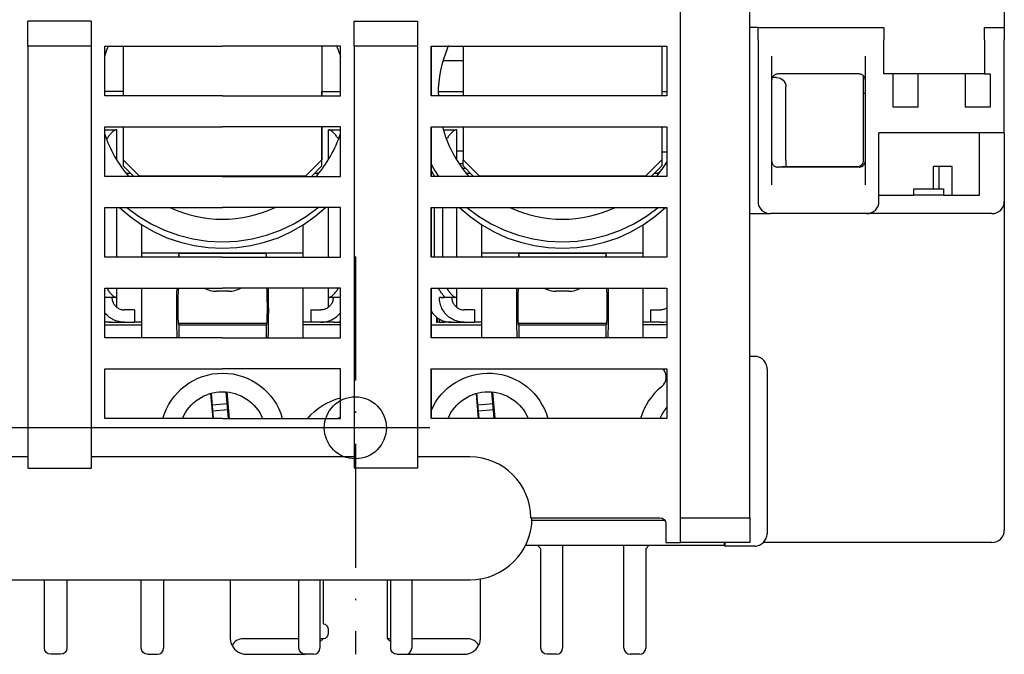
# Model space of a CAD drawing. Units: inches. Extents: x -40 to 967, y -208 to 544.
# Drawn here: x 367 to 446, y 91 to 142 of the extents above; entities that cross this region are included whole.
import ezdxf

# ---------------------------------------------------------------- set-up
doc = ezdxf.new("R2010")
doc.units = ezdxf.units.IN
doc.linetypes.add('GEN7', pattern=[15, 10, -2.5, 0, -2.5])
for name, color, linetype in [('1_AXIS', 4, 'GEN7'), ('2_BASIC_DEVICE', 7, 'Continuous'), ('3_BASIC DEVICE FIXING HOLES', 7, 'Continuous'), ('4_QUOTATION BASIC DEVICE', 3, 'Continuous')]:
    doc.layers.add(name, color=color, linetype=linetype)
doc.styles.get("Standard").update_dxf_attribs({"font": 'isocp.shx'})
doc.dimstyles.new('AM_ISO', dxfattribs={"dimtxt": 3.5, "dimasz": 2.5, "dimexe": 1, "dimexo": 1, "dimgap": 1.5, "dimtad": 1, "dimdsep": 46, "dimtxsty": 'Standard', "dimcen": 0, "dimclrd": 256, "dimclre": 256, "dimclrt": 2, "dimadec": 0, "dimazin": 2, "dimtp": 0.1, "dimtm": 0.1, "dimtfac": 0.71, "dimtdec": 3, "dimtmove": 0, "dimatfit": 3, "dimfxl": 1, "dimtzin": 0, "dimlwd": -1, "dimlwe": -1, "dimarcsym": 0})

# ---------------------------------------------------------------- blocks, each defined once
blk = doc.blocks.new('BASIC DEVICE FRONT 37103004')
at = {"layer": '2_BASIC_DEVICE'}
for p, q in [((-11.1, -61.135), (-11.1, 32.865)), ((-5.5, -61.135), (-5.5, 32.865)), ((15, -7.135), (15, -21.635)), ((-58.6, -21.135), (-63.7, -21.135)), ((-63.7, -23.135), (-63.7, -21.135)), ((-58.6, -21.135), (-58.6, -23.135)), ((-37.4, -21.135), (-32.3, -21.135)), ((-37.4, -23.135), (-37.4, -21.135)), ((-32.3, -21.135), (-32.3, -23.135)), ((-4.85, -21.635), (-5.5, -21.635)), ((-4.85, -21.635), (5.3, -21.635)), ((-4.85, -22.635), (-4.85, -21.635)), ((5.3, -21.635), (5.3, -22.635)), ((13.4, -21.635), (15, -21.635)), ((13.4, -22.635), (13.4, -21.635)), ((15, -21.635), (15, -22.635)), ((-4.85, -22.635), (-4.85, -35.635)), ((5.3, -25.385), (5.3, -22.635)), ((13.4, -22.635), (13.4, -25.385)), ((15, -30.135), (15, -22.635)), ((-63.7, -23.135), (-63.7, -57.135)), ((-58.6, -23.135), (-63.7, -23.135)), ((-58.6, -23.135), (-58.6, -57.135)), ((-57.5, -27.135), (-57.5, -23.135)), ((-57.5, -23.135), (-48, -23.135)), ((-56.007, -23.135), (-56.007, -27.135)), ((-38.5, -23.135), (-48, -23.135)), ((-40.007, -23.135), (-40.007, -27.135)), ((-38.5, -27.135), (-38.5, -23.135)), ((-37.4, -23.135), (-37.4, -57.135)), ((-32.3, -23.135), (-37.4, -23.135)), ((-32.3, -23.135), (-32.3, -57.135)), ((-31.2, -27.135), (-31.2, -23.135)), ((-31.2, -23.135), (-31.2, -27.135)), ((-31.2, -23.135), (-12.2, -23.135)), ((-28.607, -23.135), (-28.607, -27.135)), ((-12.607, -23.135), (-12.607, -27.135)), ((-12.2, -23.135), (-12.2, -27.135)), ((-28.607, -24.313), (-30.215, -24.313)), ((-3.75, -23.949), (-3.75, -34.321)), ((3.8, -34.321), (3.8, -23.949)), ((3.3, -25.385), (-3.25, -25.385)), ((6.05, -25.385), (5.3, -25.385)), ((6.05, -28.051), (6.05, -25.385)), ((8.05, -25.385), (6.05, -25.385)), ((8.05, -28.051), (8.05, -25.385)), ((11.85, -25.385), (8.05, -25.385)), ((11.85, -25.385), (11.85, -28.051)), ((13.4, -25.385), (11.85, -25.385)), ((13.4, -25.385), (13.85, -25.385)), ((13.85, -25.385), (13.85, -28.051)), ((-3.35, -25.666), (-3.698, -25.666)), ((3.625, -25.506), (3.625, -32.365)), ((-56.007, -26.795), (-57.5, -26.795)), ((-40, -27.135), (-40, -26.795)), ((-40, -26.795), (-38.5, -26.795)), ((-30.602, -26.795), (-28.607, -26.795)), ((-12.607, -26.795), (-12.2, -26.795)), ((-2.6, -32.365), (-2.6, -26.416)), ((3.8, -26.965), (3.625, -26.965)), ((-48, -27.135), (-57.5, -27.135)), ((-48, -27.135), (-38.5, -27.135)), ((-12.2, -27.135), (-31.2, -27.135)), ((8.05, -28.051), (6.05, -28.051)), ((13.85, -28.051), (11.85, -28.051)), ((-57.5, -29.635), (-48, -29.635)), ((-57.5, -33.635), (-57.5, -29.635)), ((-57.5, -29.885), (-56.567, -29.885)), ((-56.518, -29.885), (-56.567, -29.885)), ((-56.518, -32.335), (-56.518, -29.885)), ((-56.007, -29.635), (-56.007, -32.295)), ((-38.5, -29.635), (-48, -29.635)), ((-40.007, -29.635), (-40.007, -32.295)), ((-40, -32.795), (-40, -29.636)), ((-39.482, -29.885), (-39.433, -29.885)), ((-39.482, -29.885), (-39.482, -32.313)), ((-39.433, -29.885), (-38.5, -29.885)), ((-38.5, -33.635), (-38.5, -29.635)), ((-31.2, -29.635), (-12.2, -29.635)), ((-31.2, -33.635), (-31.2, -29.635)), ((-31.2, -29.635), (-31.2, -33.635)), ((-30.207, -29.885), (-29.174, -29.885)), ((-29.125, -29.885), (-29.174, -29.885)), ((-29.125, -32.324), (-29.125, -29.885)), ((-28.607, -29.635), (-28.607, -32.295)), ((-12.607, -29.635), (-12.607, -32.295)), ((-12.2, -29.635), (-12.2, -33.635)), ((15, -30.135), (4.9, -30.135)), ((4.9, -35.635), (4.9, -30.135)), ((13, -35.135), (13, -30.135)), ((15, -30.135), (15, -35.635)), ((-29.125, -31.585), (-28.607, -31.585)), ((-12.2, -31.685), (-12.607, -31.685)), ((-56.007, -32.295), (-54.717, -33.585)), ((-56, -32.302), (-56, -32.795)), ((-40.007, -32.295), (-41.297, -33.585)), ((-28.607, -32.295), (-27.317, -33.585)), ((-28.607, -32.795), (-28.607, -32.295)), ((-12.607, -32.295), (-13.897, -33.585)), ((-12.607, -32.295), (-12.607, -32.795)), ((-2.6, -32.365), (-2.6, -32.865)), ((-55.16, -33.635), (-56, -32.795)), ((-40, -32.795), (-40.84, -33.635)), ((-28.958, -32.585), (-28.607, -32.585)), ((-28.406, -32.995), (-28.673, -32.995)), ((-28.607, -32.795), (-27.767, -33.635)), ((-13.447, -33.635), (-12.607, -32.795)), ((3.3, -32.885), (-3.25, -32.885)), ((-2.6, -32.865), (-2.9, -32.865)), ((-2.65, -32.885), (-2.65, -32.865)), ((3.125, -32.865), (-2.6, -32.865)), ((-2.2, -32.885), (-2.2, -32.865)), ((9.3, -34.636), (9.3, -32.835)), ((10.8, -32.835), (9.3, -32.835)), ((9.75, -34.635), (9.75, -32.835)), ((10.8, -35.136), (10.8, -32.835)), ((-48, -33.635), (-57.5, -33.635)), ((-55.65, -33.385), (-55.41, -33.385)), ((-54.717, -33.585), (-41.297, -33.585)), ((-48, -33.635), (-38.5, -33.635)), ((-40.59, -33.385), (-40.35, -33.385)), ((-12.2, -33.635), (-31.2, -33.635)), ((-28.257, -33.385), (-28.017, -33.385)), ((-27.317, -33.585), (-13.897, -33.585)), ((-13.197, -33.385), (-12.957, -33.385)), ((7.7, -34.635), (10.1, -34.635)), ((7.7, -34.687), (7.7, -34.635)), ((7.7, -35.135), (7.7, -34.687)), ((10.1, -34.635), (10.1, -34.687)), ((10.1, -34.687), (10.1, -35.135)), ((4.9, -35.135), (7.7, -35.135)), ((10.1, -35.135), (7.7, -35.135)), ((10.1, -35.135), (13, -35.135)), ((15, -35.635), (15, -37.635)), ((-57.5, -36.135), (-48, -36.135)), ((-57.5, -40.135), (-57.5, -36.135)), ((-56.518, -40.135), (-56.518, -36.135)), ((-38.5, -36.135), (-48, -36.135)), ((-39.482, -36.135), (-39.482, -40.135)), ((-38.5, -40.135), (-38.5, -36.135)), ((-31.2, -36.135), (-12.2, -36.135)), ((-31.2, -40.135), (-31.2, -36.135)), ((-31.2, -36.135), (-31.2, -40.135)), ((-30.908, -40.135), (-30.908, -36.135)), ((-30.26, -40.135), (-30.26, -36.135)), ((-29.125, -40.135), (-29.125, -36.135)), ((-12.2, -36.135), (-12.2, -40.135)), ((-5.5, -36.635), (-3.85, -36.635)), ((3.9, -36.635), (-3.85, -36.635)), ((14, -36.635), (3.9, -36.635)), ((-54.5, -39.795), (-54.5, -37.544)), ((-41.5, -39.795), (-41.5, -37.536)), ((-27.107, -39.795), (-27.107, -37.54)), ((-14.107, -39.795), (-14.107, -37.54)), ((15, -37.635), (15, -62.135)), ((-48, -40.135), (-57.5, -40.135)), ((-54.5, -39.795), (-41.5, -39.795)), ((-54.5, -40.135), (-54.5, -39.795)), ((-51.5, -39.813), (-44.5, -39.813)), ((-51.5, -40.135), (-51.5, -39.813)), ((-48, -40.135), (-38.5, -40.135)), ((-44.5, -39.813), (-44.5, -40.135)), ((-41.5, -40.135), (-41.5, -39.795)), ((-12.2, -40.135), (-31.2, -40.135)), ((-27.107, -39.795), (-14.107, -39.795)), ((-27.107, -40.135), (-27.107, -39.795)), ((-24.107, -39.813), (-17.107, -39.813)), ((-24.107, -40.135), (-24.107, -39.813)), ((-17.107, -39.813), (-17.107, -40.135)), ((-14.107, -40.135), (-14.107, -39.795)), ((-57.5, -46.635), (-57.5, -42.635)), ((-57.5, -42.635), (-48, -42.635)), ((-56.518, -43.385), (-56.518, -42.635)), ((-54.5, -46.635), (-54.5, -42.636)), ((-38.5, -42.635), (-48, -42.635)), ((-41.5, -46.635), (-41.5, -42.636)), ((-39.482, -42.635), (-39.482, -43.385)), ((-38.5, -46.635), (-38.5, -42.635)), ((-31.2, -42.635), (-12.2, -42.635)), ((-31.2, -46.635), (-31.2, -42.635)), ((-31.2, -42.635), (-31.2, -46.635)), ((-29.125, -43.385), (-29.125, -42.635)), ((-27.107, -46.635), (-27.107, -42.636)), ((-14.107, -46.635), (-14.107, -42.636)), ((-12.2, -42.635), (-12.2, -46.635)), ((-56.567, -43.385), (-57.5, -43.385)), ((-56.518, -43.385), (-56.567, -43.385)), ((-56.527, -44.168), (-56.527, -43.385)), ((-47.5, -42.885), (-48.5, -42.885)), ((-39.482, -43.385), (-39.433, -43.385)), ((-39.473, -44.168), (-39.473, -43.385)), ((-38.5, -43.385), (-39.433, -43.385)), ((-30.393, -43.385), (-30.524, -43.385)), ((-30.393, -43.385), (-30.27, -43.385)), ((-29.174, -43.385), (-30.27, -43.385)), ((-29.125, -43.385), (-29.174, -43.385)), ((-29.134, -44.168), (-29.134, -43.385)), ((-20.107, -42.885), (-21.107, -42.885)), ((-55.1, -44.385), (-55.916, -44.385)), ((-55.1, -44.385), (-55.1, -45.385)), ((-40.9, -44.385), (-40.084, -44.385)), ((-40.9, -44.385), (-40.9, -45.385)), ((-27.707, -44.385), (-28.523, -44.385)), ((-27.707, -44.385), (-27.707, -45.385)), ((-13.507, -44.385), (-12.69, -44.385)), ((-13.507, -44.385), (-13.507, -45.385)), ((-30.757, -44.979), (-30.757, -45.385)), ((-30.711, -45.014), (-30.711, -45.385)), ((-56.983, -45.385), (-57.5, -45.385)), ((-57.5, -45.595), (-54.5, -45.595)), ((-56.983, -45.385), (-55.916, -45.385)), ((-55.916, -45.385), (-55.1, -45.385)), ((-54.5, -45.385), (-55.1, -45.385)), ((-44.427, -45.485), (-51.573, -45.485)), ((-51.547, -45.595), (-51.5, -45.595)), ((-51.5, -45.595), (-44.5, -45.595)), ((-51.5, -46.635), (-51.5, -45.595)), ((-44.5, -45.595), (-44.5, -46.635)), ((-44.5, -45.595), (-44.453, -45.595)), ((-40.9, -45.385), (-41.5, -45.385)), ((-38.5, -45.595), (-41.5, -45.595)), ((-40.084, -45.385), (-40.9, -45.385)), ((-39.017, -45.385), (-40.084, -45.385)), ((-39.017, -45.385), (-38.5, -45.385)), ((-31.2, -45.595), (-27.107, -45.595)), ((-30.749, -45.385), (-30.711, -45.385)), ((-30.542, -45.385), (-30.711, -45.385)), ((-30.542, -45.385), (-30.131, -45.385)), ((-30.131, -45.385), (-30.131, -45.305)), ((-29.59, -45.385), (-30.131, -45.385)), ((-29.59, -45.385), (-28.523, -45.385)), ((-28.523, -45.385), (-27.707, -45.385)), ((-27.107, -45.385), (-27.707, -45.385)), ((-17.033, -45.485), (-24.18, -45.485)), ((-24.154, -45.595), (-24.107, -45.595)), ((-24.107, -45.595), (-17.107, -45.595)), ((-24.107, -46.635), (-24.107, -45.595)), ((-17.107, -45.595), (-17.059, -45.595)), ((-17.107, -45.595), (-17.107, -46.635)), ((-13.507, -45.385), (-14.107, -45.385)), ((-12.2, -45.595), (-14.107, -45.595)), ((-12.69, -45.385), (-13.507, -45.385)), ((-48, -46.635), (-57.5, -46.635)), ((-48, -46.635), (-38.5, -46.635)), ((-12.2, -46.635), (-31.2, -46.635)), ((-5.118, -48.135), (-5.5, -48.135)), ((-57.5, -49.135), (-48, -49.135)), ((-57.5, -53.135), (-57.5, -49.135)), ((-38.5, -49.135), (-48, -49.135)), ((-38.5, -53.135), (-38.5, -49.135)), ((-31.2, -49.135), (-12.2, -49.135)), ((-31.2, -53.135), (-31.2, -49.135)), ((-31.2, -49.135), (-31.2, -53.135)), ((-12.2, -49.135), (-12.2, -53.135)), ((-4.118, -49.135), (-4.118, -62.418)), ((-48.771, -53.135), (-48.947, -51.116)), ((-48.72, -53.135), (-48.898, -51.103)), ((-47.516, -53.135), (-47.703, -50.998)), ((-47.652, -51.003), (-47.466, -53.135)), ((-27.371, -53.135), (-27.547, -51.116)), ((-27.32, -53.135), (-27.498, -51.103)), ((-26.116, -53.135), (-26.303, -50.998)), ((-26.252, -51.003), (-26.066, -53.135)), ((-48.816, -52.047), (-47.62, -51.943)), ((-27.416, -52.047), (-26.22, -51.943)), ((-48, -53.135), (-57.5, -53.135)), ((-47.577, -52.441), (-48.772, -52.545)), ((-48, -53.135), (-38.5, -53.135)), ((-12.2, -53.135), (-31.2, -53.135)), ((-26.177, -52.441), (-27.372, -52.545)), ((-63.7, -56.236), (-67.936, -56.236)), ((-37.4, -56.236), (-58.6, -56.236)), ((-28.064, -56.236), (-32.3, -56.236)), ((-63.7, -57.135), (-58.6, -57.135)), ((-32.3, -57.135), (-37.4, -57.135)), ((-23.165, -61.135), (-12.769, -61.135)), ((-12.354, -61.357), (-23.068, -61.357)), ((-12.269, -61.635), (-12.269, -63.135)), ((-11.1, -63.135), (-11.1, -61.135)), ((-11.1, -61.135), (-5.5, -61.135)), ((-5.5, -61.135), (-5.5, -63.135)), ((-23.584, -63.357), (-7.579, -63.357)), ((-22.629, -63.357), (-22.35, -63.635)), ((-20.6, -63.357), (-20.6, -69.135)), ((-15.65, -69.135), (-15.65, -63.357)), ((-13.9, -63.635), (-13.621, -63.357)), ((-12.269, -63.135), (-11.1, -63.135)), ((-5.5, -63.135), (-11.1, -63.135)), ((-7.579, -63.135), (-7.579, -63.357)), ((-7.579, -63.357), (-7.518, -63.418)), ((-7.518, -63.135), (-7.518, -63.418)), ((-5.118, -63.418), (-7.518, -63.418)), ((14, -63.135), (-4.421, -63.135)), ((-22.35, -69.135), (-22.35, -63.635)), ((-13.9, -63.635), (-13.9, -69.135)), ((-67.936, -66.135), (-62.936, -66.135)), ((-62.936, -66.135), (-33.064, -66.135)), ((-62.35, -69.135), (-62.35, -66.135)), ((-60.55, -66.135), (-60.55, -69.135)), ((-54.55, -69.135), (-54.55, -66.135)), ((-52.75, -66.135), (-52.75, -69.135)), ((-47.35, -70.885), (-47.35, -66.135)), ((-41.85, -69.135), (-41.85, -66.135)), ((-40.15, -66.135), (-40.15, -69.135)), ((-39.9, -66.135), (-39.9, -69.685)), ((-34.7, -70.885), (-34.7, -66.135)), ((-34.45, -69.135), (-34.45, -66.135)), ((-33.064, -66.135), (-28.064, -66.135)), ((-32.75, -66.135), (-32.75, -69.135)), ((-27.25, -66.069), (-27.25, -70.885)), ((-62.35, -71.635), (-62.35, -69.135)), ((-60.55, -69.135), (-60.55, -71.635)), ((-54.55, -71.635), (-54.55, -69.135)), ((-52.75, -69.135), (-52.75, -71.635)), ((-41.85, -71.635), (-41.85, -69.135)), ((-40.15, -69.135), (-40.15, -71.635)), ((-34.45, -71.635), (-34.45, -69.135)), ((-32.75, -69.135), (-32.75, -71.635)), ((-22.35, -71.635), (-22.35, -69.135)), ((-20.6, -69.135), (-20.6, -71.635)), ((-15.65, -71.635), (-15.65, -69.135)), ((-13.9, -69.135), (-13.9, -71.635)), ((-39.5, -70.085), (-39.5, -70.485)), ((-41.85, -70.885), (-46.35, -70.885)), ((-39.9, -70.885), (-40.15, -71.135)), ((-39.9, -70.885), (-40.15, -70.885)), ((-34.7, -70.885), (-34.45, -71.135)), ((-34.45, -70.885), (-34.7, -70.885)), ((-28.25, -70.885), (-32.75, -70.885)), ((-61.05, -72.135), (-61.85, -72.135)), ((-54.05, -72.135), (-53.25, -72.135)), ((-46.1, -72.135), (-41.35, -72.135)), ((-40.65, -72.135), (-41.35, -72.135)), ((-33.95, -72.135), (-33.25, -72.135)), ((-33.25, -72.135), (-28.5, -72.135)), ((-21.1, -72.135), (-21.85, -72.135)), ((-14.4, -72.135), (-15.15, -72.135))]:
    blk.add_line(p, q, dxfattribs=at)
for points in [[(-3.25, -25.385, 0), (-3.299, -25.388, 0), (-3.348, -25.395, 0), (-3.395, -25.407, 0), (-3.441, -25.424, 0), (-3.486, -25.445, 0), (-3.528, -25.47, 0), (-3.567, -25.5, 0), (-3.604, -25.533, 0), (-3.637, -25.57, 0), (-3.666, -25.609, 0), (-3.691, -25.652, 0), (-3.712, -25.696, 0), (-3.728, -25.743, 0), (-3.74, -25.791, 0), (-3.748, -25.84, 0), (-3.75, -25.889, 0)], [(3.8, -25.889, 0), (3.798, -25.84, 0), (3.79, -25.791, 0), (3.778, -25.743, 0), (3.762, -25.696, 0), (3.741, -25.652, 0), (3.716, -25.609, 0), (3.687, -25.57, 0), (3.654, -25.533, 0), (3.617, -25.5, 0), (3.578, -25.47, 0), (3.536, -25.445, 0), (3.491, -25.424, 0), (3.445, -25.407, 0), (3.398, -25.395, 0), (3.349, -25.388, 0), (3.3, -25.385, 0)], [(-30.606, -26.998, 0), (-30.607, -27.067, 0), (-30.606, -27.136, 0)], [(-56.567, -29.885, 0), (-56.586, -29.887, 0), (-56.607, -29.891, 0), (-56.631, -29.898, 0), (-56.658, -29.909, 0), (-56.688, -29.923, 0), (-56.72, -29.941, 0), (-56.755, -29.963, 0), (-56.792, -29.988, 0), (-56.831, -30.018, 0), (-56.871, -30.051, 0), (-56.913, -30.088, 0), (-56.956, -30.13, 0), (-57, -30.175, 0), (-57.045, -30.225, 0), (-57.091, -30.279, 0), (-57.136, -30.336, 0), (-57.181, -30.397, 0), (-57.225, -30.461, 0), (-57.268, -30.529, 0), (-57.31, -30.6, 0)], [(-38.7, -30.582, 0), (-38.742, -30.513, 0), (-38.785, -30.447, 0), (-38.828, -30.384, 0), (-38.873, -30.325, 0), (-38.917, -30.269, 0), (-38.962, -30.217, 0), (-39.006, -30.168, 0), (-39.05, -30.124, 0), (-39.092, -30.083, 0), (-39.134, -30.047, 0), (-39.173, -30.014, 0), (-39.212, -29.986, 0), (-39.248, -29.961, 0), (-39.282, -29.94, 0), (-39.314, -29.922, 0), (-39.343, -29.909, 0), (-39.37, -29.898, 0), (-39.393, -29.891, 0), (-39.414, -29.887, 0), (-39.433, -29.885, 0)], [(-29.174, -29.885, 0), (-29.192, -29.887, 0), (-29.214, -29.891, 0), (-29.238, -29.898, 0), (-29.264, -29.909, 0), (-29.294, -29.923, 0), (-29.326, -29.94, 0), (-29.361, -29.962, 0), (-29.397, -29.987, 0), (-29.436, -30.016, 0), (-29.476, -30.049, 0), (-29.517, -30.086, 0), (-29.56, -30.127, 0), (-29.604, -30.172, 0), (-29.649, -30.222, 0), (-29.694, -30.275, 0), (-29.739, -30.332, 0), (-29.784, -30.392, 0), (-29.828, -30.456, 0), (-29.871, -30.523, 0), (-29.913, -30.593, 0)], [(-3.75, -32.382, 0), (-3.748, -32.431, 0), (-3.74, -32.48, 0), (-3.728, -32.528, 0), (-3.712, -32.575, 0), (-3.691, -32.619, 0), (-3.666, -32.662, 0), (-3.637, -32.701, 0), (-3.604, -32.738, 0), (-3.567, -32.771, 0), (-3.528, -32.801, 0), (-3.486, -32.826, 0), (-3.441, -32.847, 0), (-3.395, -32.864, 0), (-3.348, -32.876, 0), (-3.299, -32.883, 0), (-3.25, -32.885, 0)], [(3.3, -32.885, 0), (3.349, -32.883, 0), (3.398, -32.876, 0), (3.445, -32.864, 0), (3.491, -32.847, 0), (3.536, -32.826, 0), (3.578, -32.801, 0), (3.617, -32.771, 0), (3.654, -32.738, 0), (3.687, -32.701, 0), (3.716, -32.662, 0), (3.741, -32.619, 0), (3.762, -32.575, 0), (3.778, -32.528, 0), (3.79, -32.48, 0), (3.798, -32.431, 0), (3.8, -32.382, 0)], [(-31.2, -32.637, 0), (-30.91, -33.144, 0), (-30.595, -33.636, 0)], [(-31.2, -33.158, 0), (-31.066, -33.398, 0), (-30.927, -33.636, 0)], [(-55.773, -33.385, 0), (-55.711, -33.385, 0), (-55.65, -33.385, 0)], [(-40.241, -33.385, 0), (-40.295, -33.385, 0), (-40.35, -33.385, 0)], [(-28.373, -33.385, 0), (-28.315, -33.385, 0), (-28.257, -33.385, 0)], [(-12.841, -33.385, 0), (-12.899, -33.385, 0), (-12.957, -33.385, 0)], [(-56.313, -36.136, 0), (-55.448, -36.877, 0), (-54.516, -37.534, 0), (-53.525, -38.101, 0), (-52.483, -38.571, 0), (-51.4, -38.942, 0), (-50.286, -39.209, 0), (-49.152, -39.37, 0), (-48.007, -39.424, 0), (-46.862, -39.37, 0), (-45.727, -39.209, 0), (-44.613, -38.942, 0), (-43.531, -38.571, 0), (-42.489, -38.101, 0), (-41.497, -37.534, 0), (-40.565, -36.877, 0), (-39.701, -36.136, 0)], [(-55.723, -36.136, 0), (-54.77, -36.848, 0), (-53.748, -37.462, 0), (-52.67, -37.974, 0), (-51.545, -38.378, 0), (-50.386, -38.669, 0), (-49.202, -38.844, 0), (-48.007, -38.903, 0), (-46.811, -38.844, 0), (-45.628, -38.669, 0), (-44.468, -38.378, 0), (-43.343, -37.974, 0), (-42.265, -37.462, 0), (-41.244, -36.848, 0), (-40.29, -36.136, 0)], [(-28.913, -36.136, 0), (-28.048, -36.877, 0), (-27.116, -37.534, 0), (-26.125, -38.101, 0), (-25.083, -38.571, 0), (-24, -38.942, 0), (-22.886, -39.209, 0), (-21.752, -39.37, 0), (-20.607, -39.424, 0), (-19.462, -39.37, 0), (-18.327, -39.209, 0), (-17.213, -38.942, 0), (-16.131, -38.571, 0), (-15.089, -38.101, 0), (-14.097, -37.534, 0), (-13.165, -36.877, 0), (-12.301, -36.136, 0)], [(-28.323, -36.136, 0), (-27.37, -36.848, 0), (-26.348, -37.462, 0), (-25.27, -37.974, 0), (-24.145, -38.378, 0), (-22.986, -38.669, 0), (-21.802, -38.844, 0), (-20.607, -38.903, 0), (-19.411, -38.844, 0), (-18.228, -38.669, 0), (-17.068, -38.378, 0), (-15.943, -37.974, 0), (-14.865, -37.462, 0), (-13.844, -36.848, 0), (-12.89, -36.136, 0)], [(-51.5, -39.813, 0), (-51.524, -39.876, 0), (-51.547, -39.984, 0), (-51.569, -40.135, 0)], [(-44.431, -40.135, 0), (-44.453, -39.984, 0), (-44.476, -39.876, 0), (-44.5, -39.813, 0)], [(-24.107, -39.813, 0), (-24.13, -39.876, 0), (-24.153, -39.984, 0), (-24.176, -40.135, 0)], [(-17.038, -40.135, 0), (-17.06, -39.984, 0), (-17.083, -39.876, 0), (-17.107, -39.813, 0)], [(-57.33, -42.636, 0), (-57.287, -42.71, 0), (-57.243, -42.781, 0), (-57.199, -42.848, 0), (-57.153, -42.912, 0), (-57.107, -42.971, 0), (-57.061, -43.027, 0), (-57.015, -43.08, 0), (-56.969, -43.128, 0), (-56.924, -43.172, 0), (-56.881, -43.211, 0), (-56.839, -43.246, 0), (-56.799, -43.277, 0), (-56.761, -43.304, 0), (-56.725, -43.327, 0), (-56.692, -43.346, 0), (-56.661, -43.361, 0), (-56.633, -43.372, 0), (-56.608, -43.379, 0), (-56.586, -43.384, 0), (-56.567, -43.385, 0)], [(-51.698, -42.635, 0), (-51.706, -43.073, 0), (-51.711, -43.524, 0), (-51.714, -43.983, 0), (-51.715, -44.445, 0), (-51.713, -44.905, 0), (-51.708, -45.359, 0), (-51.701, -45.802, 0), (-51.692, -46.229, 0), (-51.68, -46.635, 0)], [(-51.572, -42.635, 0), (-51.581, -42.817, 0), (-51.588, -43.013, 0), (-51.595, -43.223, 0), (-51.6, -43.444, 0), (-51.604, -43.674, 0), (-51.608, -43.91, 0), (-51.609, -44.152, 0), (-51.61, -44.395, 0)], [(-44.39, -44.395, 0), (-44.391, -44.152, 0), (-44.392, -43.91, 0), (-44.396, -43.674, 0), (-44.4, -43.444, 0), (-44.405, -43.223, 0), (-44.412, -43.013, 0), (-44.419, -42.817, 0), (-44.428, -42.635, 0)], [(-44.32, -46.635, 0), (-44.308, -46.229, 0), (-44.299, -45.802, 0), (-44.292, -45.359, 0), (-44.287, -44.905, 0), (-44.285, -44.445, 0), (-44.286, -43.983, 0), (-44.289, -43.524, 0), (-44.294, -43.073, 0), (-44.302, -42.635, 0)], [(-39.433, -43.385, 0), (-39.414, -43.384, 0), (-39.392, -43.379, 0), (-39.367, -43.372, 0), (-39.339, -43.361, 0), (-39.309, -43.346, 0), (-39.275, -43.327, 0), (-39.24, -43.305, 0), (-39.201, -43.278, 0), (-39.162, -43.247, 0), (-39.12, -43.212, 0), (-39.077, -43.173, 0), (-39.033, -43.13, 0), (-38.987, -43.082, 0), (-38.941, -43.03, 0), (-38.895, -42.974, 0), (-38.849, -42.915, 0), (-38.804, -42.851, 0), (-38.759, -42.784, 0), (-38.715, -42.714, 0), (-38.672, -42.64, 0)], [(-30.27, -43.385, 0), (-30.235, -43.385, 0), (-30.205, -43.384, 0), (-30.18, -43.382, 0), (-30.159, -43.379, 0), (-30.143, -43.374, 0), (-30.132, -43.368, 0), (-30.126, -43.359, 0), (-30.125, -43.347, 0), (-30.128, -43.333, 0), (-30.136, -43.316, 0), (-30.149, -43.295, 0), (-30.166, -43.271, 0), (-30.188, -43.242, 0), (-30.213, -43.209, 0), (-30.242, -43.171, 0), (-30.273, -43.13, 0), (-30.308, -43.084, 0), (-30.345, -43.033, 0), (-30.384, -42.977, 0), (-30.425, -42.918, 0), (-30.466, -42.854, 0), (-30.507, -42.787, 0), (-30.548, -42.715, 0), (-30.589, -42.64, 0)], [(-29.936, -42.636, 0), (-29.894, -42.71, 0), (-29.85, -42.781, 0), (-29.805, -42.848, 0), (-29.76, -42.912, 0), (-29.714, -42.971, 0), (-29.668, -43.027, 0), (-29.621, -43.08, 0), (-29.576, -43.128, 0), (-29.531, -43.172, 0), (-29.488, -43.211, 0), (-29.446, -43.246, 0), (-29.406, -43.277, 0), (-29.368, -43.304, 0), (-29.332, -43.327, 0), (-29.298, -43.346, 0), (-29.268, -43.361, 0), (-29.24, -43.372, 0), (-29.215, -43.379, 0), (-29.193, -43.384, 0), (-29.174, -43.385, 0)], [(-24.305, -42.635, 0), (-24.313, -43.073, 0), (-24.318, -43.524, 0), (-24.321, -43.983, 0), (-24.321, -44.445, 0), (-24.319, -44.905, 0), (-24.315, -45.359, 0), (-24.308, -45.802, 0), (-24.299, -46.229, 0), (-24.287, -46.635, 0)], [(-24.179, -42.635, 0), (-24.187, -42.817, 0), (-24.195, -43.013, 0), (-24.201, -43.223, 0), (-24.207, -43.444, 0), (-24.211, -43.674, 0), (-24.214, -43.91, 0), (-24.216, -44.152, 0), (-24.217, -44.395, 0)], [(-16.997, -44.395, 0), (-16.997, -44.152, 0), (-16.999, -43.91, 0), (-17.002, -43.674, 0), (-17.006, -43.444, 0), (-17.012, -43.223, 0), (-17.018, -43.013, 0), (-17.026, -42.817, 0), (-17.035, -42.635, 0)], [(-16.926, -46.635, 0), (-16.915, -46.229, 0), (-16.905, -45.802, 0), (-16.898, -45.359, 0), (-16.894, -44.905, 0), (-16.892, -44.445, 0), (-16.892, -43.983, 0), (-16.895, -43.524, 0), (-16.901, -43.073, 0), (-16.908, -42.635, 0)], [(-56.92, -43.385, 0), (-56.917, -43.458, 0), (-56.909, -43.531, 0), (-56.896, -43.602, 0), (-56.878, -43.672, 0), (-56.855, -43.741, 0), (-56.826, -43.808, 0), (-56.794, -43.872, 0), (-56.757, -43.933, 0), (-56.715, -43.992, 0), (-56.669, -44.048, 0), (-56.62, -44.1, 0), (-56.567, -44.147, 0), (-56.511, -44.192, 0), (-56.452, -44.232, 0), (-56.391, -44.267, 0), (-56.327, -44.298, 0), (-56.262, -44.324, 0), (-56.195, -44.346, 0), (-56.126, -44.363, 0), (-56.057, -44.376, 0), (-55.987, -44.383, 0), (-55.916, -44.385, 0)], [(-39.08, -43.385, 0), (-39.083, -43.458, 0), (-39.091, -43.531, 0), (-39.104, -43.602, 0), (-39.122, -43.672, 0), (-39.145, -43.741, 0), (-39.174, -43.808, 0), (-39.206, -43.872, 0), (-39.243, -43.933, 0), (-39.285, -43.992, 0), (-39.331, -44.048, 0), (-39.38, -44.1, 0), (-39.433, -44.147, 0), (-39.489, -44.192, 0), (-39.548, -44.232, 0), (-39.609, -44.267, 0), (-39.673, -44.298, 0), (-39.738, -44.324, 0), (-39.805, -44.346, 0), (-39.874, -44.363, 0), (-39.943, -44.376, 0), (-40.013, -44.383, 0), (-40.084, -44.385, 0)], [(-28.523, -45.385, 0), (-28.634, -45.382, 0), (-28.743, -45.373, 0), (-28.852, -45.358, 0), (-28.96, -45.338, 0), (-29.067, -45.311, 0), (-29.173, -45.278, 0), (-29.278, -45.239, 0), (-29.379, -45.195, 0), (-29.478, -45.145, 0), (-29.574, -45.089, 0), (-29.667, -45.029, 0), (-29.757, -44.962, 0), (-29.843, -44.89, 0), (-29.926, -44.814, 0), (-30.003, -44.733, 0), (-30.076, -44.649, 0), (-30.145, -44.559, 0), (-30.208, -44.466, 0), (-30.267, -44.368, 0), (-30.319, -44.268, 0), (-30.366, -44.165, 0), (-30.407, -44.059, 0), (-30.442, -43.951, 0), (-30.471, -43.841, 0), (-30.494, -43.729, 0), (-30.51, -43.615, 0), (-30.52, -43.5, 0), (-30.524, -43.385, 0)], [(-29.527, -43.385, 0), (-29.524, -43.458, 0), (-29.516, -43.531, 0), (-29.503, -43.602, 0), (-29.485, -43.672, 0), (-29.461, -43.741, 0), (-29.433, -43.808, 0), (-29.4, -43.872, 0), (-29.363, -43.933, 0), (-29.321, -43.992, 0), (-29.276, -44.048, 0), (-29.226, -44.1, 0), (-29.174, -44.147, 0), (-29.118, -44.192, 0), (-29.059, -44.232, 0), (-28.997, -44.267, 0), (-28.934, -44.298, 0), (-28.869, -44.324, 0), (-28.802, -44.346, 0), (-28.733, -44.363, 0), (-28.663, -44.376, 0), (-28.593, -44.383, 0), (-28.523, -44.385, 0)], [(-51.61, -44.395, 0), (-51.61, -44.513, 0), (-51.609, -44.63, 0), (-51.607, -44.744, 0), (-51.605, -44.855, 0), (-51.603, -44.961, 0), (-51.599, -45.062, 0), (-51.596, -45.157, 0), (-51.592, -45.244, 0), (-51.587, -45.323, 0), (-51.582, -45.393, 0), (-51.577, -45.454, 0), (-51.571, -45.504, 0), (-51.565, -45.544, 0), (-51.559, -45.572, 0), (-51.553, -45.59, 0), (-51.547, -45.595, 0)], [(-44.453, -45.595, 0), (-44.447, -45.59, 0), (-44.441, -45.572, 0), (-44.435, -45.544, 0), (-44.429, -45.504, 0), (-44.423, -45.454, 0), (-44.418, -45.393, 0), (-44.413, -45.323, 0), (-44.408, -45.244, 0), (-44.404, -45.157, 0), (-44.401, -45.062, 0), (-44.397, -44.961, 0), (-44.395, -44.855, 0), (-44.393, -44.744, 0), (-44.391, -44.63, 0), (-44.39, -44.513, 0), (-44.39, -44.395, 0)], [(-24.217, -44.395, 0), (-24.216, -44.513, 0), (-24.215, -44.63, 0), (-24.214, -44.744, 0), (-24.212, -44.855, 0), (-24.209, -44.961, 0), (-24.206, -45.062, 0), (-24.202, -45.157, 0), (-24.198, -45.244, 0), (-24.194, -45.323, 0), (-24.189, -45.393, 0), (-24.183, -45.454, 0), (-24.178, -45.504, 0), (-24.172, -45.544, 0), (-24.166, -45.572, 0), (-24.16, -45.59, 0), (-24.154, -45.595, 0)], [(-17.059, -45.595, 0), (-17.053, -45.59, 0), (-17.047, -45.572, 0), (-17.041, -45.544, 0), (-17.035, -45.504, 0), (-17.03, -45.454, 0), (-17.025, -45.393, 0), (-17.02, -45.323, 0), (-17.015, -45.244, 0), (-17.011, -45.157, 0), (-17.007, -45.062, 0), (-17.004, -44.961, 0), (-17.001, -44.855, 0), (-16.999, -44.744, 0), (-16.998, -44.63, 0), (-16.997, -44.513, 0), (-16.997, -44.395, 0)], [(-12.195, -44.256, 0), (-12.253, -44.286, 0), (-12.312, -44.312, 0), (-12.372, -44.334, 0), (-12.434, -44.353, 0), (-12.498, -44.367, 0), (-12.561, -44.377, 0), (-12.626, -44.383, 0), (-12.69, -44.385, 0)], [(-55.916, -45.385, 0), (-56.032, -45.382, 0), (-56.147, -45.372, 0), (-56.26, -45.356, 0), (-56.373, -45.333, 0), (-56.484, -45.304, 0), (-56.595, -45.268, 0), (-56.703, -45.226, 0), (-56.808, -45.178, 0), (-56.91, -45.123, 0), (-57.009, -45.063, 0), (-57.104, -44.997, 0), (-57.197, -44.925, 0), (-57.285, -44.847, 0), (-57.368, -44.765, 0), (-57.446, -44.678, 0), (-57.518, -44.586, 0)], [(-40.084, -45.385, 0), (-39.968, -45.382, 0), (-39.853, -45.372, 0), (-39.74, -45.356, 0), (-39.627, -45.333, 0), (-39.516, -45.304, 0), (-39.405, -45.268, 0), (-39.297, -45.226, 0), (-39.192, -45.178, 0), (-39.09, -45.123, 0), (-38.991, -45.063, 0), (-38.896, -44.997, 0), (-38.803, -44.925, 0), (-38.715, -44.847, 0), (-38.632, -44.765, 0), (-38.554, -44.678, 0), (-38.482, -44.586, 0)], [(-31.2, -44.49, 0), (-31.087, -44.649, 0), (-30.96, -44.795, 0), (-30.819, -44.928, 0), (-30.667, -45.046, 0), (-30.504, -45.147, 0), (-30.332, -45.232, 0), (-30.153, -45.299, 0), (-29.968, -45.347, 0), (-29.78, -45.376, 0), (-29.59, -45.385, 0)], [(-30.559, -45.115, 0), (-30.557, -45.169, 0), (-30.555, -45.219, 0), (-30.552, -45.267, 0), (-30.549, -45.311, 0), (-30.546, -45.35, 0), (-30.542, -45.385, 0)], [(-57.5, -45.312, 0), (-57.33, -45.353, 0), (-57.157, -45.377, 0), (-56.983, -45.385, 0)], [(-39.017, -45.385, 0), (-38.843, -45.377, 0), (-38.67, -45.353, 0), (-38.5, -45.312, 0)], [(-30.749, -45.385, 0), (-30.755, -45.385, 0), (-30.757, -45.385, 0)], [(-12.69, -45.385, 0), (-12.565, -45.382, 0), (-12.441, -45.37, 0), (-12.318, -45.351, 0), (-12.196, -45.324, 0)], [(-4.118, -49.135, 0), (-4.122, -49.037, 0), (-4.137, -48.94, 0), (-4.161, -48.845, 0), (-4.194, -48.753, 0), (-4.236, -48.664, 0), (-4.286, -48.58, 0), (-4.345, -48.501, 0), (-4.41, -48.428, 0), (-4.483, -48.362, 0), (-4.562, -48.304, 0), (-4.646, -48.253, 0), (-4.735, -48.212, 0), (-4.827, -48.178, 0), (-4.922, -48.155, 0), (-5.02, -48.14, 0), (-5.118, -48.135, 0)], [(-5.118, -63.418, 0), (-5.019, -63.413, 0), (-4.922, -63.399, 0), (-4.827, -63.375, 0), (-4.735, -63.342, 0), (-4.646, -63.3, 0), (-4.562, -63.249, 0), (-4.483, -63.191, 0), (-4.41, -63.125, 0), (-4.345, -63.052, 0), (-4.286, -62.973, 0), (-4.236, -62.889, 0), (-4.194, -62.801, 0), (-4.161, -62.708, 0), (-4.137, -62.613, 0), (-4.122, -62.516, 0), (-4.118, -62.418, 0)], [(-47.232, -71.415, 0), (-47.255, -71.363, 0), (-47.275, -71.311, 0), (-47.293, -71.259, 0), (-47.308, -71.206, 0), (-47.321, -71.153, 0), (-47.331, -71.1, 0), (-47.34, -71.047, 0), (-47.345, -70.993, 0), (-47.349, -70.939, 0), (-47.35, -70.885, 0)], [(-27.25, -70.885, 0), (-27.251, -70.939, 0), (-27.255, -70.993, 0), (-27.26, -71.047, 0), (-27.269, -71.1, 0), (-27.279, -71.153, 0), (-27.292, -71.206, 0), (-27.307, -71.259, 0), (-27.325, -71.311, 0), (-27.345, -71.363, 0), (-27.368, -71.415, 0)]]:
    blk.add_polyline3d(points, dxfattribs=at)
at = {"layer": '2_BASIC_DEVICE', "extrusion": (1e-16, 1e-16, -1)}
for centre, radius, start, end in [((48.007, -27.085), 10, 18.31566, 22.47951), ((48.007, -27.085), 10, 157.52049, 161.92713), ((20.607, -27.085), 10, 0.50128, 22.47951), ((-3.125, -32.365), 0.5, 180, 270), ((2.9, -33.365), 0.5, 73.73953, 90), ((61.85, -71.635), 0.5, 270, 0), ((61.05, -71.635), 0.5, 180, 270), ((54.05, -71.635), 0.5, 270, 0), ((41.35, -71.635), 0.5, 270, 0), ((33.95, -71.635), 0.5, 270, 0), ((21.85, -71.635), 0.5, 270, 0)]:
    blk.add_arc(centre, radius, start, end, dxfattribs=at)
at = {"layer": '2_BASIC_DEVICE'}
for centre, radius, start, end in [((-79.423, -14.085), 24, 337.52049, 337.84715), ((-16.59, -14.085), 24, 202.15285, 202.47951), ((-52.023, -14.085), 24, 337.52049, 337.9757), ((-20.607, -27.085), 10, 194.77552, 220.91976), ((-48.007, -27.085), 10, 198.31661, 220.91976), ((-48.007, -27.085), 10, 319.08024, 341.92673), ((-20.607, -27.085), 10, 319.08024, 327.20853), ((-3.85, -35.635), 1, 180, 270), ((3.9, -35.635), 1, 270, 0), ((14, -35.635), 1, 270, 0), ((-48.007, -27.085), 10, 244.82355, 295.17645), ((-20.607, -27.085), 10, 244.82355, 295.17645), ((-48.5, -40.885), 2, 241.04391, 270), ((-47.5, -40.885), 2, 270, 298.95609), ((-21.107, -40.885), 2, 241.04391, 270), ((-20.107, -40.885), 2, 270, 298.95609), ((-13.242, -49.795), 1, 308.58696, 41.30088), ((-9.5, -54.485), 5, 128.58696, 164.33702), ((-37.3, -56.335), 3.5, 110.05167, 113.89773), ((-28.064, -61.135), 4.899, 0, 90), ((-28.064, -61.135), 5, 270, 0), ((14, -62.135), 1, 270, 0), ((-46.35, -71.885), 1, 90, 151.92751), ((-46.1, -70.885), 1.25, 205.05762, 270), ((-28.5, -70.885), 1.25, 270, 334.94238), ((-28.25, -71.885), 1, 28.07249, 90), ((-53.25, -71.635), 0.5, 270, 0), ((-40.65, -71.635), 0.5, 270, 0), ((-33.25, -71.635), 0.5, 270, 0), ((-21.1, -71.635), 0.5, 270, 0), ((-15.15, -71.635), 0.5, 180, 270), ((-14.4, -71.635), 0.5, 270, 0)]:
    blk.add_arc(centre, radius, start, end, dxfattribs=at)
at = {"layer": '2_BASIC_DEVICE', "extrusion": (0, 0, -1)}
for centre, radius, start, end in [((3.35, -26.416), 0.75, 90, 180), ((48, -54.485), 5, 15.665, 164.33473), ((26.6, -54.485), 5, 23.07427, 164.33329), ((48, -54.485), 3.5, 22.69125, 157.31438), ((37.3, -56.335), 5, 39.79234, 76.1131), ((26.6, -54.485), 3.5, 22.69125, 157.31438), ((9.5, -54.485), 3.5, 22.68589, 39.5172), ((12.769, -61.635), 0.5, 90, 180), ((39.9, -70.085), 0.4, 90, 180), ((39.9, -70.485), 0.4, 180, 270)]:
    blk.add_arc(centre, radius, start, end, dxfattribs=at)
blk = doc.blocks.new('*D8')
at = {"layer": '4_QUOTATION BASIC DEVICE'}
for p, q in [((391.946, 188.973), (310.183, 188.973)), ((312.183, 183.973), (312.183, 114.473)), ((391.946, 109.473), (310.183, 109.473))]:
    blk.add_line(p, q, dxfattribs=at)
for points in [[(311.349, 183.973), (313.016, 183.973), (312.183, 188.973)], [(311.349, 114.473), (313.016, 114.473), (312.183, 109.473)]]:
    blk.add_solid(points, dxfattribs=at)
at = {"layer": 'Defpoints', "color": 0}
for p in [(393.946, 188.973), (312.183, 109.473), (393.946, 109.473)]:
    blk.add_point(p, dxfattribs=at)
at = {"layer": '4_QUOTATION BASIC DEVICE', "color": 2, "insert": (305.683, 149.223), "char_height": 7, "attachment_point": 5, "rotation": 90}
blk.add_mtext('80', dxfattribs=at)

msp = doc.modelspace()

# ---------------------------------------------------------------- linework, layer by layer
at = {"layer": '1_AXIS', "linetype": 'GEN7'}
for p, q in [((393.946, 123.281), (393.946, 91.223)), ((393.946, 109.473), (387.521, 109.473)), ((399.939, 109.473), (393.514, 109.473))]:
    msp.add_line(p, q, dxfattribs=at)
at = {"layer": '3_BASIC DEVICE FIXING HOLES', "linetype": 'Continuous'}
msp.add_circle((393.946, 109.473), 2.5, dxfattribs=at)

# ---------------------------------------------------------------- block references
at = {"layer": '2_BASIC_DEVICE', "linetype": 'Continuous'}
msp.add_blockref('BASIC DEVICE FRONT 37103004', (431.246, 163.359), dxfattribs=at)

# ---------------------------------------------------------------- dimensions: what is measured, and where the dimension line sits
at = {"layer": '4_QUOTATION BASIC DEVICE'}
dim = msp.add_linear_dim(base=(312.182800393, 109.47329643), p1=(393.945853778, 188.97329643), p2=(393.945853778, 109.47329643), angle=270, dimstyle='AM_ISO', override={"dimscale": 2, "dimdec": 0}, dxfattribs=at)
dim.commit()
dim.dimension.update_dxf_attribs({"geometry": '*D8', "text_midpoint": (305.682800393, 149.22329643)})

doc.saveas('drawing.dxf')
